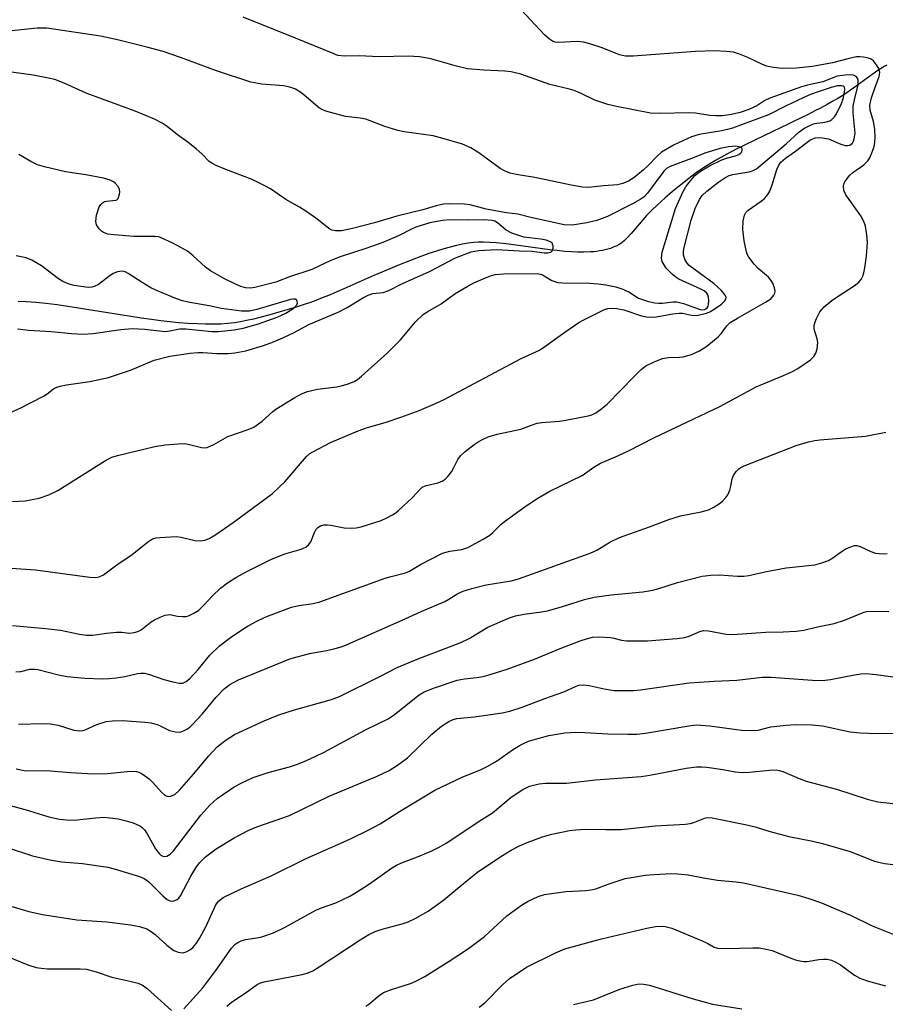
# Model space of a CAD drawing. Units: inches. Extents: x 1243762 to 1249762, y 481456 to 485457.
# Drawn here: x 1246450 to 1246649, y 482300 to 482526 of the extents above; entities that cross this region are included whole.
import ezdxf

# ---------------------------------------------------------------- set-up
doc = ezdxf.new("R2010")
doc.units = ezdxf.units.IN
doc.header["$MEASUREMENT"] = 0
doc.layers.add('HYDRO-Single Line Stream', color=4, linetype='Continuous')
doc.layers.add('Undefined', color=1, linetype='Continuous')

msp = doc.modelspace()

# ---------------------------------------------------------------- linework, layer by layer
at = {"layer": 'HYDRO-Single Line Stream'}
msp.add_lwpolyline([(1246649.26, 482515.39), (1246648.71, 482515.09), (1246648.18, 482514.78), (1246647.32, 482514.22), (1246646.35, 482513.56), (1246645.09, 482512.65), (1246641.95, 482510.34), (1246640.93, 482509.61), (1246640.1, 482509.03), (1246639.16, 482508.42), (1246638.07, 482507.75), (1246636.91, 482507.08), (1246635.6, 482506.35), (1246634.23, 482505.61), (1246632.81, 482504.87), (1246631.23, 482504.07), (1246629.61, 482503.26), (1246628.19, 482502.57), (1246626.63, 482501.82), (1246624.94, 482501.01), (1246621.22, 482499.24), (1246618.99, 482498.17), (1246616.82, 482497.11), (1246614.92, 482496.16), (1246612.61, 482494.96), (1246610.54, 482493.83), (1246608.73, 482492.77), (1246607.25, 482491.83), (1246605.68, 482490.73), (1246603.91, 482489.41), (1246602.02, 482487.93), (1246600.11, 482486.36), (1246598.36, 482484.85), (1246596.72, 482483.37), (1246595.34, 482482.06), (1246594.7, 482481.41), (1246594.19, 482480.87), (1246593.32, 482479.87), (1246591.66, 482477.88), (1246590.69, 482476.76), (1246589.76, 482475.75), (1246589.07, 482475.09), (1246588.69, 482474.79), (1246588.3, 482474.5), (1246587.89, 482474.24), (1246587.39, 482473.96), (1246586.93, 482473.74), (1246586.38, 482473.52), (1246585.9, 482473.34), (1246585.31, 482473.16), (1246584.7, 482473), (1246584.07, 482472.87), (1246583.42, 482472.76), (1246582.75, 482472.66), (1246582.07, 482472.59), (1246581.37, 482472.54), (1246579.83, 482472.48), (1246578.44, 482472.49), (1246577.02, 482472.55), (1246575.46, 482472.66), (1246573.64, 482472.84), (1246572.04, 482473.02), (1246570.3, 482473.24), (1246563.15, 482474.23), (1246561.32, 482474.45), (1246559.75, 482474.61), (1246558.26, 482474.71), (1246556.84, 482474.76), (1246555.58, 482474.75), (1246554.49, 482474.68), (1246553.26, 482474.52), (1246551.98, 482474.3), (1246550.65, 482474.02), (1246549.19, 482473.66), (1246547.69, 482473.24), (1246546.04, 482472.74), (1246544.26, 482472.14), (1246542.45, 482471.5), (1246540.83, 482470.89), (1246539.09, 482470.21), (1246537.34, 482469.5), (1246535.37, 482468.68), (1246531.67, 482467.09), (1246524.75, 482464.06), (1246521.25, 482462.57), (1246519.78, 482461.97), (1246518.38, 482461.42), (1246517.12, 482460.94), (1246515.93, 482460.53), (1246514.08, 482459.93), (1246512.03, 482459.3), (1246509.91, 482458.68), (1246507.82, 482458.1), (1246505.85, 482457.58), (1246504.06, 482457.13), (1246502.47, 482456.78), (1246501.12, 482456.51), (1246499.69, 482456.28), (1246498.2, 482456.11), (1246496.56, 482455.99), (1246494.87, 482455.94), (1246493.02, 482455.94), (1246491.13, 482456), (1246489.09, 482456.11), (1246486.9, 482456.29), (1246484.89, 482456.49), (1246482.85, 482456.73), (1246480.68, 482457.01), (1246478.28, 482457.35), (1246473.57, 482458.08), (1246464.43, 482459.58), (1246461.54, 482460.03), (1246459.05, 482460.38), (1246456.45, 482460.7), (1246454.14, 482460.94), (1246452.04, 482461.09), (1246450.14, 482461.16)], dxfattribs=at)
at = {"layer": 'Undefined'}
for points in [[(1246449.57, 482376.21, 292), (1246450.71, 482376.32, 292), (1246452.78, 482376.79, 292), (1246453.83, 482376.85, 292), (1246454.63, 482376.71, 292), (1246459.37, 482375.55, 292), (1246461.36, 482375.16, 292), (1246465.43, 482374.77, 292), (1246469.51, 482374.62, 292), (1246470.95, 482374.65, 292), (1246472.61, 482374.83, 292), (1246474.54, 482375.13, 292), (1246477.45, 482375.8, 292), (1246478.26, 482375.9, 292), (1246479.05, 482375.88, 292), (1246480.26, 482375.63, 292), (1246483.54, 482374.46, 292), (1246485.57, 482373.88, 292), (1246487.02, 482373.59, 292), (1246487.85, 482373.64, 292), (1246488.62, 482373.96, 292), (1246489.49, 482374.65, 292), (1246491.39, 482376.77, 292), (1246494.09, 482380.06, 292), (1246496.3, 482382.15, 292), (1246498.8, 482384.05, 292), (1246501.62, 482386.03, 292), (1246502.83, 482386.77, 292), (1246504.84, 482387.83, 292), (1246506.9, 482388.8, 292), (1246512.82, 482391.03, 292), (1246514.5, 482391.46, 292), (1246517.77, 482391.9, 292), (1246519.29, 482392.26, 292), (1246534.29, 482397.68, 292), (1246535.65, 482398.1, 292), (1246538.9, 482398.9, 292), (1246539.68, 482399.26, 292), (1246542.34, 482400.8, 292), (1246547.4, 482403.42, 292), (1246549.1, 482403.91, 292), (1246551.84, 482404.25, 292), (1246553.2, 482404.72, 292), (1246556.76, 482406.64, 292), (1246558.23, 482407.54, 292), (1246558.89, 482408.08, 292), (1246560.79, 482410.02, 292), (1246561.61, 482410.72, 292), (1246566.57, 482414.27, 292), (1246569.28, 482416.02, 292), (1246572.03, 482417.68, 292), (1246579.43, 482421.28, 292), (1246582.13, 482423.16, 292), (1246583.61, 482424.05, 292), (1246587.09, 482425.51, 292), (1246589.94, 482426.8, 292), (1246595.99, 482429.97, 292), (1246611.02, 482437.07, 292), (1246619.32, 482441.55, 292), (1246625.61, 482444.19, 292), (1246627.63, 482445.13, 292), (1246628.87, 482445.81, 292), (1246631.79, 482447.8, 292), (1246632.57, 482448.58, 292), (1246633, 482449.27, 292), (1246633.31, 482450.34, 292), (1246633.46, 482451.74, 292), (1246633.34, 482452.59, 292), (1246632.66, 482454.85, 292), (1246632.63, 482455.67, 292), (1246632.83, 482456.47, 292), (1246633.14, 482457.27, 292), (1246633.96, 482458.78, 292), (1246634.91, 482459.9, 292), (1246636.68, 482461.39, 292), (1246638.1, 482462.39, 292), (1246641.76, 482464.73, 292), (1246642.86, 482465.62, 292), (1246643.38, 482466.24, 292), (1246643.78, 482466.95, 292), (1246644.04, 482467.75, 292), (1246644.27, 482468.85, 292), (1246644.63, 482471.62, 292), (1246644.84, 482474.71, 292), (1246644.73, 482476.42, 292), (1246644.4, 482478.41, 292), (1246644.01, 482479.49, 292), (1246643.29, 482480.78, 292), (1246639.86, 482485.62, 292), (1246639.44, 482486.63, 292), (1246639.33, 482487.64, 292), (1246639.44, 482488.14, 292), (1246639.79, 482488.85, 292), (1246640.81, 482490.17, 292), (1246641.46, 482490.73, 292), (1246644.05, 482492.49, 292), (1246644.96, 482493.41, 292), (1246645.38, 482494.11, 292), (1246645.73, 482494.89, 292), (1246646.22, 482496.23, 292), (1246646.44, 482497.05, 292), (1246646.58, 482498.73, 292), (1246646.53, 482500.69, 292), (1246646.21, 482502.43, 292), (1246645.48, 482505.07, 292), (1246645.38, 482506.19, 292), (1246645.75, 482507.89, 292), (1246646.5, 482510.13, 292), (1246647.56, 482512.77, 292), (1246647.7, 482513.7, 292), (1246647.52, 482514.44, 292), (1246646.95, 482515.44, 292), (1246646.22, 482516.35, 292), (1246645.56, 482516.82, 292), (1246644.79, 482517.07, 292), (1246643.97, 482517.21, 292), (1246643.13, 482517.29, 292), (1246642.3, 482517.27, 292), (1246640.67, 482516.94, 292), (1246636.83, 482515.89, 292), (1246632.26, 482515.1, 292), (1246628.49, 482514.72, 292), (1246625.29, 482514.64, 292), (1246623.33, 482514.81, 292), (1246621.7, 482515.16, 292), (1246620.6, 482515.6, 292), (1246617.38, 482517.17, 292), (1246615.52, 482517.93, 292), (1246614.15, 482518.33, 292), (1246612.43, 482518.52, 292), (1246609.81, 482518.65, 292), (1246605.4, 482518.52, 292), (1246591.16, 482517.41, 292), (1246589.4, 482517.44, 292), (1246588.01, 482517.76, 292), (1246584, 482519.35, 292), (1246581.18, 482520.29, 292), (1246579.76, 482520.68, 292), (1246578.34, 482520.77, 292), (1246574.04, 482520.56, 292), (1246573.25, 482520.65, 292), (1246572.64, 482520.87, 292), (1246571.92, 482521.33, 292), (1246570.83, 482522.3, 292), (1246565.47, 482528.09, 292)], [(1246448.78, 482386.87, 290), (1246456.36, 482386.16, 290), (1246459.82, 482385.73, 290), (1246464.14, 482384.86, 290), (1246465.81, 482384.64, 290), (1246467.2, 482384.63, 290), (1246470.36, 482385.09, 290), (1246472.69, 482385.28, 290), (1246473.85, 482385.28, 290), (1246475.56, 482385.11, 290), (1246476.7, 482385.22, 290), (1246477.52, 482385.43, 290), (1246478.29, 482385.82, 290), (1246480.62, 482387.64, 290), (1246481.37, 482388.12, 290), (1246482.71, 482388.77, 290), (1246483.81, 482389.17, 290), (1246484.36, 482389.3, 290), (1246484.89, 482389.32, 290), (1246486.68, 482388.98, 290), (1246487.81, 482388.87, 290), (1246488.64, 482388.92, 290), (1246489.15, 482389.06, 290), (1246490.37, 482389.64, 290), (1246491.51, 482390.38, 290), (1246492.71, 482391.48, 290), (1246494.67, 482393.64, 290), (1246496.52, 482395.43, 290), (1246498.14, 482396.65, 290), (1246500.06, 482397.83, 290), (1246502.84, 482399.35, 290), (1246508.08, 482402.01, 290), (1246511.24, 482403.28, 290), (1246515.01, 482404.33, 290), (1246516.05, 482404.8, 290), (1246516.71, 482405.34, 290), (1246517.22, 482406.01, 290), (1246518.08, 482408.16, 290), (1246518.47, 482408.92, 290), (1246518.81, 482409.3, 290), (1246519.44, 482409.69, 290), (1246520.17, 482409.9, 290), (1246521, 482409.92, 290), (1246521.84, 482409.83, 290), (1246524.84, 482409.27, 290), (1246526.52, 482409.18, 290), (1246527.63, 482409.24, 290), (1246528.76, 482409.5, 290), (1246533.35, 482410.94, 290), (1246534.68, 482411.51, 290), (1246535.97, 482412.19, 290), (1246536.68, 482412.67, 290), (1246537.33, 482413.24, 290), (1246540.42, 482416.15, 290), (1246542.19, 482418.06, 290), (1246542.77, 482418.56, 290), (1246543.63, 482418.93, 290), (1246546.3, 482419.54, 290), (1246547.33, 482419.97, 290), (1246548.02, 482420.4, 290), (1246548.6, 482420.99, 290), (1246549.44, 482422.12, 290), (1246550.01, 482423.1, 290), (1246550.89, 482424.88, 290), (1246551.56, 482425.77, 290), (1246552.63, 482426.72, 290), (1246554.67, 482428.35, 290), (1246555.61, 482429, 290), (1246556.6, 482429.54, 290), (1246557.9, 482430.11, 290), (1246559.91, 482430.7, 290), (1246565.38, 482431.85, 290), (1246567.78, 482432.81, 290), (1246569.1, 482433.22, 290), (1246570.22, 482433.4, 290), (1246574.24, 482433.7, 290), (1246575.67, 482433.9, 290), (1246580.79, 482434.95, 290), (1246581.61, 482435.19, 290), (1246582.53, 482435.62, 290), (1246583.64, 482436.36, 290), (1246585.14, 482437.64, 290), (1246591.24, 482443.91, 290), (1246592.94, 482445.53, 290), (1246594.02, 482446.37, 290), (1246595.75, 482447.28, 290), (1246597.87, 482448.11, 290), (1246599.23, 482448.33, 290), (1246601.78, 482448.37, 290), (1246602.62, 482448.47, 290), (1246604.52, 482449.04, 290), (1246606.32, 482449.85, 290), (1246607.99, 482450.93, 290), (1246610.64, 482453.08, 290), (1246611.38, 482453.89, 290), (1246612.57, 482455.61, 290), (1246613.38, 482456.34, 290), (1246615.01, 482457.35, 290), (1246621.44, 482460.98, 290), (1246622.66, 482461.8, 290), (1246623.35, 482462.6, 290), (1246623.57, 482463.06, 290), (1246623.67, 482463.53, 290), (1246623.56, 482464.3, 290), (1246623.13, 482465.34, 290), (1246622.7, 482466.07, 290), (1246622.15, 482466.71, 290), (1246619.81, 482468.73, 290), (1246618.86, 482469.75, 290), (1246617.68, 482471.3, 290), (1246617.28, 482472.02, 290), (1246617.09, 482472.55, 290), (1246616.6, 482475.09, 290), (1246616.26, 482477.67, 290), (1246616.34, 482479.64, 290), (1246616.63, 482480.98, 290), (1246616.98, 482481.59, 290), (1246617.49, 482482.14, 290), (1246620.51, 482484.16, 290), (1246621.33, 482484.89, 290), (1246622.03, 482485.73, 290), (1246622.45, 482486.5, 290), (1246623.01, 482487.89, 290), (1246624.06, 482491.45, 290), (1246624.54, 482492.43, 290), (1246625.01, 482493.09, 290), (1246626.03, 482494.01, 290), (1246628.34, 482495.64, 290), (1246631.62, 482498.14, 290), (1246632.13, 482498.43, 290), (1246632.85, 482498.67, 290), (1246633.67, 482498.75, 290), (1246634.5, 482498.73, 290), (1246635.88, 482498.44, 290), (1246638.73, 482497.28, 290), (1246639.77, 482496.95, 290), (1246640.29, 482496.92, 290), (1246640.79, 482497.03, 290), (1246641.4, 482497.5, 290), (1246641.67, 482497.94, 290), (1246641.83, 482498.44, 290), (1246642, 482499.81, 290), (1246641.59, 482504.38, 290), (1246641.6, 482505.98, 290), (1246641.86, 482507.45, 290), (1246642.69, 482510.88, 290), (1246642.73, 482511.94, 290), (1246642.57, 482512.39, 290), (1246642.28, 482512.75, 290), (1246641.64, 482513.05, 290), (1246640.85, 482513.12, 290), (1246639.71, 482513.08, 290), (1246637.87, 482512.82, 290), (1246634.6, 482511.57, 290), (1246631.11, 482510.8, 290), (1246629.72, 482510.4, 290), (1246622.47, 482507.8, 290), (1246621.32, 482507.27, 290), (1246619.45, 482506.07, 290), (1246617.65, 482505.22, 290), (1246615.65, 482504.52, 290), (1246613.64, 482504.04, 290), (1246611.56, 482503.78, 290), (1246610.1, 482503.72, 290), (1246608.69, 482503.84, 290), (1246605.41, 482504.34, 290), (1246603.72, 482504.47, 290), (1246597.41, 482504.3, 290), (1246595.09, 482504.4, 290), (1246587.31, 482505.87, 290), (1246585.33, 482506.37, 290), (1246582.35, 482507.36, 290), (1246579.07, 482508.97, 290), (1246577.56, 482509.56, 290), (1246576.49, 482509.87, 290), (1246572.03, 482510.93, 290), (1246565.39, 482513.29, 290), (1246563.15, 482513.88, 290), (1246561.73, 482514.03, 290), (1246556.87, 482514.2, 290), (1246553.11, 482514.56, 290), (1246550.6, 482515.14, 290), (1246544.7, 482516.84, 290), (1246543.53, 482517.09, 290), (1246542.11, 482517.26, 290), (1246539.52, 482517.41, 290), (1246532.87, 482517.32, 290), (1246528.29, 482517.49, 290), (1246525.03, 482517.46, 290), (1246524.15, 482517.5, 290), (1246523.41, 482517.63, 290), (1246522.32, 482518.02, 290), (1246513.7, 482521.6, 290), (1246501.74, 482526.39, 290)], [(1246444.02, 482400.32, 288), (1246454.1, 482399.58, 288), (1246466.54, 482397.89, 288), (1246467.97, 482397.84, 288), (1246468.71, 482397.98, 288), (1246469.67, 482398.48, 288), (1246472.72, 482400.74, 288), (1246476.28, 482403.09, 288), (1246479.76, 482405.97, 288), (1246480.95, 482406.71, 288), (1246481.75, 482406.92, 288), (1246482.6, 482407.03, 288), (1246486.32, 482407.25, 288), (1246487.46, 482407.1, 288), (1246490.6, 482406.36, 288), (1246491.83, 482406.24, 288), (1246492.89, 482406.42, 288), (1246493.91, 482406.81, 288), (1246495.18, 482407.59, 288), (1246499.39, 482410.47, 288), (1246508.41, 482417.14, 288), (1246510.07, 482418.63, 288), (1246511.28, 482419.83, 288), (1246516.22, 482425.57, 288), (1246517.02, 482426.26, 288), (1246517.7, 482426.71, 288), (1246521.76, 482428.78, 288), (1246528.07, 482431.49, 288), (1246529.99, 482432.17, 288), (1246534.52, 482433.48, 288), (1246537.87, 482434.59, 288), (1246542.02, 482436.18, 288), (1246545.81, 482437.76, 288), (1246547.64, 482438.61, 288), (1246565.45, 482448.12, 288), (1246569.67, 482450.01, 288), (1246570.9, 482450.82, 288), (1246575.45, 482454.14, 288), (1246578.65, 482456.32, 288), (1246579.66, 482456.89, 288), (1246584.55, 482459.29, 288), (1246585.33, 482459.54, 288), (1246586.1, 482459.66, 288), (1246587.41, 482459.58, 288), (1246589, 482459.22, 288), (1246593.02, 482457.91, 288), (1246594.15, 482457.68, 288), (1246595.28, 482457.58, 288), (1246596.42, 482457.67, 288), (1246600.21, 482458.36, 288), (1246601.66, 482458.52, 288), (1246602.46, 482458.46, 288), (1246604.51, 482458, 288), (1246605.21, 482457.97, 288), (1246606.04, 482458.04, 288), (1246607.97, 482458.46, 288), (1246608.74, 482458.81, 288), (1246609.72, 482459.41, 288), (1246611.38, 482460.57, 288), (1246612.17, 482461.3, 288), (1246612.37, 482461.68, 288), (1246612.43, 482462.04, 288), (1246612.23, 482462.65, 288), (1246611.37, 482463.67, 288), (1246609.69, 482465.21, 288), (1246603.95, 482469.44, 288), (1246603.47, 482469.99, 288), (1246603.07, 482470.64, 288), (1246602.87, 482471.11, 288), (1246602.7, 482471.84, 288), (1246602.69, 482472.67, 288), (1246602.84, 482473.55, 288), (1246604.43, 482479.83, 288), (1246605.35, 482482.52, 288), (1246606.31, 482484.57, 288), (1246606.96, 482485.46, 288), (1246607.99, 482486.45, 288), (1246610.73, 482488.61, 288), (1246612.16, 482489.56, 288), (1246613.16, 482490.04, 288), (1246613.96, 482490.28, 288), (1246618.08, 482491, 288), (1246618.81, 482491.26, 288), (1246619.42, 482491.61, 288), (1246626.24, 482497.32, 288), (1246629.09, 482500.03, 288), (1246630.23, 482500.83, 288), (1246631.46, 482501.49, 288), (1246632.48, 482501.92, 288), (1246633.2, 482502.09, 288), (1246634.58, 482502.2, 288), (1246635.4, 482502.36, 288), (1246636.18, 482502.63, 288), (1246636.65, 482502.91, 288), (1246637.27, 482503.49, 288), (1246637.78, 482504.18, 288), (1246638.87, 482506.57, 288), (1246639.27, 482507.68, 288), (1246639.53, 482508.75, 288), (1246639.66, 482509.77, 288), (1246639.56, 482510.3, 288), (1246639.32, 482510.54, 288), (1246638.99, 482510.65, 288), (1246637.97, 482510.62, 288), (1246636.54, 482510.25, 288), (1246632.86, 482509.06, 288), (1246631.42, 482508.46, 288), (1246626.22, 482506.01, 288), (1246622.15, 482503.95, 288), (1246613.87, 482500.9, 288), (1246612.75, 482500.58, 288), (1246610.99, 482500.2, 288), (1246606.24, 482499.49, 288), (1246604.49, 482498.95, 288), (1246600.53, 482497.07, 288), (1246597.65, 482495.39, 288), (1246596.61, 482494.52, 288), (1246594.59, 482492.38, 288), (1246593.52, 482491.38, 288), (1246591.27, 482489.51, 288), (1246590.08, 482488.77, 288), (1246588.78, 482488.24, 288), (1246587.5, 482487.92, 288), (1246584.31, 482487.7, 288), (1246580.92, 482487.31, 288), (1246579.51, 482487.4, 288), (1246576.93, 482487.84, 288), (1246568.56, 482489.63, 288), (1246564.31, 482490.29, 288), (1246562.95, 482490.62, 288), (1246561.66, 482491.13, 288), (1246560.66, 482491.66, 288), (1246555.75, 482495.27, 288), (1246553.87, 482496.39, 288), (1246552.03, 482497.23, 288), (1246547.81, 482498.51, 288), (1246545.26, 482499.2, 288), (1246538.61, 482500.11, 288), (1246537.13, 482500.38, 288), (1246534.18, 482501.29, 288), (1246529.84, 482503, 288), (1246528.55, 482503.25, 288), (1246525.17, 482503.63, 288), (1246520.64, 482504.86, 288), (1246519.58, 482505.3, 288), (1246518.88, 482505.77, 288), (1246515.64, 482508.59, 288), (1246514.72, 482509.28, 288), (1246513.72, 482509.85, 288), (1246512.66, 482510.26, 288), (1246511.01, 482510.63, 288), (1246505.97, 482511.01, 288), (1246503.43, 482511.46, 288), (1246495.56, 482514.09, 288), (1246487.33, 482517.17, 288), (1246483.36, 482518.51, 288), (1246479.64, 482519.54, 288), (1246472.88, 482521.2, 288), (1246468.98, 482522, 288), (1246456.7, 482523.89, 288), (1246454.44, 482523.87, 288), (1246447.87, 482523.15, 288)], [(1246448.79, 482415.27, 286), (1246451.75, 482415.44, 286), (1246454.94, 482416.08, 286), (1246457.17, 482416.83, 286), (1246459.23, 482417.82, 286), (1246470.14, 482424.67, 286), (1246471.61, 482425.43, 286), (1246472.92, 482425.83, 286), (1246481.48, 482427.89, 286), (1246483.83, 482428.27, 286), (1246486.79, 482428.54, 286), (1246488.26, 482428.58, 286), (1246489.39, 482428.39, 286), (1246492.16, 482427.63, 286), (1246492.94, 482427.57, 286), (1246493.45, 482427.67, 286), (1246494.95, 482428.35, 286), (1246498.16, 482430.21, 286), (1246502.83, 482431.79, 286), (1246504.17, 482432.36, 286), (1246506.03, 482433.68, 286), (1246508.54, 482435.96, 286), (1246509.23, 482436.49, 286), (1246513.53, 482439.13, 286), (1246515.08, 482439.99, 286), (1246516.45, 482440.48, 286), (1246518.73, 482441.03, 286), (1246523.09, 482441.57, 286), (1246524.25, 482441.78, 286), (1246525.81, 482442.26, 286), (1246527.14, 482442.83, 286), (1246527.89, 482443.27, 286), (1246528.8, 482444, 286), (1246534.72, 482449.3, 286), (1246537.77, 482452.4, 286), (1246541.2, 482456.53, 286), (1246543.06, 482458.22, 286), (1246544.01, 482458.86, 286), (1246547.09, 482460.6, 286), (1246550.34, 482462.99, 286), (1246553.09, 482464.59, 286), (1246554.62, 482465.41, 286), (1246556.77, 482466.38, 286), (1246558.41, 482467.05, 286), (1246559.51, 482467.36, 286), (1246561.38, 482467.5, 286), (1246569.19, 482467.57, 286), (1246569.87, 482467.45, 286), (1246570.33, 482467.28, 286), (1246572.51, 482465.97, 286), (1246573.86, 482465.54, 286), (1246574.92, 482465.45, 286), (1246581.14, 482465.35, 286), (1246583.09, 482465.23, 286), (1246584.83, 482465.02, 286), (1246587.15, 482464.51, 286), (1246588.78, 482463.99, 286), (1246590.27, 482463.28, 286), (1246591.7, 482462.27, 286), (1246592.38, 482461.89, 286), (1246594.62, 482461.19, 286), (1246596.07, 482460.86, 286), (1246596.94, 482460.75, 286), (1246597.82, 482460.78, 286), (1246600.31, 482461.11, 286), (1246601.1, 482461.09, 286), (1246602.69, 482460.68, 286), (1246606.25, 482459.38, 286), (1246606.8, 482459.26, 286), (1246607.46, 482459.29, 286), (1246607.81, 482459.44, 286), (1246608.09, 482459.69, 286), (1246608.31, 482460.06, 286), (1246608.42, 482460.56, 286), (1246608.47, 482461.36, 286), (1246608.4, 482462.17, 286), (1246608.25, 482462.67, 286), (1246607.99, 482463.09, 286), (1246607.42, 482463.6, 286), (1246606.67, 482464.02, 286), (1246601.56, 482466.31, 286), (1246600.66, 482466.89, 286), (1246600.03, 482467.42, 286), (1246598.7, 482468.83, 286), (1246598.2, 482469.55, 286), (1246597.8, 482470.3, 286), (1246597.62, 482471.12, 286), (1246597.79, 482472.45, 286), (1246600.81, 482482.5, 286), (1246602.61, 482486.42, 286), (1246603.17, 482487.43, 286), (1246603.65, 482488.11, 286), (1246605.3, 482490.04, 286), (1246606.56, 482491.05, 286), (1246608.61, 482492.26, 286), (1246611.43, 482493.67, 286), (1246612.52, 482494.07, 286), (1246614.56, 482494.58, 286), (1246615.36, 482494.88, 286), (1246615.76, 482495.18, 286), (1246616.01, 482495.53, 286), (1246616.14, 482495.91, 286), (1246616.09, 482496.25, 286), (1246615.66, 482496.6, 286), (1246614.68, 482496.76, 286), (1246612.96, 482496.62, 286), (1246611.1, 482496.24, 286), (1246607.8, 482495.23, 286), (1246604.5, 482493.93, 286), (1246599.58, 482492.14, 286), (1246598.8, 482491.68, 286), (1246598.14, 482491.04, 286), (1246594.38, 482486, 286), (1246593.61, 482485.2, 286), (1246592.76, 482484.54, 286), (1246590.97, 482483.53, 286), (1246585.21, 482480.65, 286), (1246582.79, 482479.74, 286), (1246580.47, 482479.17, 286), (1246577.13, 482478.68, 286), (1246575.27, 482478.75, 286), (1246567.65, 482480.42, 286), (1246564.7, 482481.16, 286), (1246562.12, 482481.52, 286), (1246557.45, 482482.36, 286), (1246553.77, 482483.31, 286), (1246552.49, 482483.46, 286), (1246549, 482483.59, 286), (1246547.63, 482483.46, 286), (1246545.92, 482483.12, 286), (1246542.87, 482482.22, 286), (1246536.91, 482480.77, 286), (1246531.82, 482479.21, 286), (1246526.75, 482477.9, 286), (1246524.25, 482477.39, 286), (1246522.86, 482477.38, 286), (1246522.07, 482477.52, 286), (1246521.33, 482477.88, 286), (1246518.6, 482480.1, 286), (1246516.04, 482481.9, 286), (1246514.59, 482482.83, 286), (1246511.5, 482484.55, 286), (1246507.94, 482486.97, 286), (1246506.68, 482487.71, 286), (1246503.78, 482489.18, 286), (1246497.74, 482491.43, 286), (1246495.54, 482492.35, 286), (1246494.5, 482492.89, 286), (1246493.92, 482493.31, 286), (1246492.3, 482494.95, 286), (1246491.01, 482496.07, 286), (1246489.01, 482497.68, 286), (1246486.67, 482499.41, 286), (1246484.31, 482501.32, 286), (1246483.15, 482502.09, 286), (1246481.4, 482502.95, 286), (1246476.92, 482504.8, 286), (1246465.67, 482508.96, 286), (1246460.64, 482511.26, 286), (1246458.52, 482512.08, 286), (1246457.08, 482512.43, 286), (1246453.57, 482513.09, 286), (1246444.04, 482514.38, 286)], [(1246448.07, 482435.56, 284), (1246450.7, 482436.79, 284), (1246455.9, 482439.45, 284), (1246456.78, 482440.01, 284), (1246458.23, 482441.13, 284), (1246458.98, 482441.48, 284), (1246459.78, 482441.74, 284), (1246461.18, 482442.02, 284), (1246466.58, 482442.83, 284), (1246470.81, 482443.71, 284), (1246475.86, 482445.39, 284), (1246481.32, 482447.7, 284), (1246484.89, 482448.63, 284), (1246489.59, 482449.32, 284), (1246491.29, 482449.48, 284), (1246492.45, 482449.48, 284), (1246495.65, 482449.21, 284), (1246498.21, 482449.25, 284), (1246499.76, 482449.35, 284), (1246502.32, 482449.86, 284), (1246506.33, 482451.07, 284), (1246508.66, 482451.91, 284), (1246510.83, 482452.81, 284), (1246513.22, 482453.94, 284), (1246516.79, 482455.88, 284), (1246523.5, 482458.71, 284), (1246525.52, 482459.75, 284), (1246529.33, 482462.09, 284), (1246530.36, 482462.63, 284), (1246531.41, 482462.96, 284), (1246533.8, 482463.24, 284), (1246535.12, 482463.67, 284), (1246538.09, 482465.18, 284), (1246544.46, 482468.01, 284), (1246550.38, 482471.16, 284), (1246553.95, 482472.53, 284), (1246555.7, 482472.84, 284), (1246559.89, 482473.07, 284), (1246565.04, 482472.78, 284), (1246567.99, 482472.72, 284), (1246570.71, 482472.35, 284), (1246571.55, 482472.31, 284), (1246572.27, 482472.47, 284), (1246572.57, 482472.76, 284), (1246572.75, 482473.41, 284), (1246572.75, 482473.9, 284), (1246572.64, 482474.35, 284), (1246572.53, 482474.55, 284), (1246572.18, 482474.84, 284), (1246571.21, 482475.22, 284), (1246569.94, 482475.46, 284), (1246566.06, 482475.95, 284), (1246563.27, 482476.82, 284), (1246562, 482477.49, 284), (1246560, 482479.23, 284), (1246559.37, 482479.58, 284), (1246558.81, 482479.76, 284), (1246556.89, 482479.92, 284), (1246553.21, 482479.83, 284), (1246549.17, 482479.88, 284), (1246547.39, 482479.74, 284), (1246544.49, 482479.2, 284), (1246541.28, 482478.2, 284), (1246540.32, 482477.79, 284), (1246537.44, 482476.33, 284), (1246533.71, 482474.72, 284), (1246530.07, 482473.42, 284), (1246523.95, 482471.42, 284), (1246521.84, 482470.57, 284), (1246517.42, 482468.53, 284), (1246512.32, 482466.83, 284), (1246509.23, 482465.57, 284), (1246504.36, 482464.35, 284), (1246503.3, 482464.23, 284), (1246502.25, 482464.31, 284), (1246501.18, 482464.61, 284), (1246499.83, 482465.21, 284), (1246497.43, 482466.39, 284), (1246494.21, 482468.2, 284), (1246493.05, 482469, 284), (1246490.22, 482471.66, 284), (1246488.92, 482472.69, 284), (1246485.55, 482474.54, 284), (1246482.89, 482475.8, 284), (1246482.34, 482475.98, 284), (1246481.55, 482476.09, 284), (1246476.66, 482476.08, 284), (1246472.13, 482476.42, 284), (1246470.71, 482476.62, 284), (1246469.67, 482476.97, 284), (1246469.23, 482477.27, 284), (1246468.66, 482477.84, 284), (1246468.08, 482478.74, 284), (1246467.92, 482479.55, 284), (1246468.1, 482480.94, 284), (1246468.7, 482482.84, 284), (1246469.05, 482483.41, 284), (1246469.43, 482483.8, 284), (1246469.88, 482484.08, 284), (1246470.35, 482484.21, 284), (1246472.56, 482484.37, 284), (1246472.74, 482484.46, 284), (1246473.04, 482484.79, 284), (1246473.36, 482485.77, 284), (1246473.41, 482486.32, 284), (1246473.35, 482486.85, 284), (1246473.03, 482487.51, 284), (1246472.35, 482488.28, 284), (1246471.94, 482488.6, 284), (1246471.24, 482488.96, 284), (1246469.68, 482489.43, 284), (1246465.61, 482490.19, 284), (1246460.96, 482490.89, 284), (1246456.19, 482492.04, 284), (1246454.54, 482492.51, 284), (1246452.99, 482493.25, 284), (1246450.28, 482494.87, 284)], [(1246450, 482454.92, 282), (1246452.48, 482454.61, 282), (1246457.65, 482454.31, 282), (1246462.32, 482453.85, 282), (1246464.98, 482453.68, 282), (1246467.31, 482453.8, 282), (1246473.62, 482454.76, 282), (1246476.24, 482454.93, 282), (1246479.16, 482454.78, 282), (1246483.79, 482454.31, 282), (1246484.88, 482454.4, 282), (1246487.11, 482454.87, 282), (1246488.58, 482454.92, 282), (1246494.52, 482454.28, 282), (1246496.06, 482454.28, 282), (1246499.63, 482454.64, 282), (1246501.69, 482455.03, 282), (1246505.2, 482456.03, 282), (1246509.49, 482457.56, 282), (1246511.5, 482458.5, 282), (1246513.41, 482459.73, 282), (1246514.03, 482460.41, 282), (1246514.13, 482460.85, 282), (1246514.08, 482461.28, 282), (1246513.86, 482461.6, 282), (1246513.7, 482461.68, 282), (1246513.28, 482461.72, 282), (1246512.53, 482461.62, 282), (1246504.87, 482459.32, 282), (1246503.16, 482458.94, 282), (1246501.36, 482458.97, 282), (1246496.73, 482459.57, 282), (1246493.89, 482460.18, 282), (1246489.11, 482460.98, 282), (1246487.8, 482461.33, 282), (1246486.25, 482461.87, 282), (1246482.18, 482463.53, 282), (1246480.57, 482464.27, 282), (1246478.53, 482465.5, 282), (1246475.37, 482467.6, 282), (1246474.66, 482467.94, 282), (1246473.95, 482468.1, 282), (1246472.92, 482467.99, 282), (1246471.89, 482467.56, 282), (1246470.9, 482466.91, 282), (1246468.51, 482465.09, 282), (1246467.51, 482464.57, 282), (1246466.99, 482464.44, 282), (1246466.2, 482464.41, 282), (1246462.99, 482464.85, 282), (1246461.78, 482465.12, 282), (1246460.33, 482465.73, 282), (1246459.36, 482466.36, 282), (1246455.43, 482469.34, 282), (1246453.25, 482470.64, 282), (1246451.95, 482471.19, 282), (1246449.69, 482471.64, 282)], [(1246450.22, 482364.2, 294), (1246455.74, 482364.38, 294), (1246457.49, 482364.31, 294), (1246459.32, 482363.94, 294), (1246462.91, 482362.85, 294), (1246464.24, 482362.67, 294), (1246464.97, 482362.74, 294), (1246465.49, 482362.88, 294), (1246468.12, 482364.12, 294), (1246470.29, 482364.79, 294), (1246471.72, 482365, 294), (1246474.1, 482365.02, 294), (1246479.13, 482364.68, 294), (1246480.6, 482364.51, 294), (1246482.18, 482364.01, 294), (1246484.85, 482362.78, 294), (1246486.2, 482362.44, 294), (1246487.27, 482362.4, 294), (1246488.03, 482362.65, 294), (1246488.76, 482363.05, 294), (1246489.46, 482363.53, 294), (1246490.11, 482364.1, 294), (1246492.27, 482366.52, 294), (1246495.45, 482370.35, 294), (1246497.37, 482372.33, 294), (1246498.68, 482373.3, 294), (1246500.65, 482374.35, 294), (1246512.39, 482379.17, 294), (1246516.93, 482380.4, 294), (1246520.8, 482381.09, 294), (1246522.52, 482381.47, 294), (1246523.93, 482381.85, 294), (1246525, 482382.23, 294), (1246538.87, 482388.36, 294), (1246542.48, 482390.07, 294), (1246547.91, 482392.33, 294), (1246548.88, 482392.85, 294), (1246550.91, 482394.15, 294), (1246552.18, 482394.73, 294), (1246554.13, 482395.32, 294), (1246557.45, 482396.13, 294), (1246563.15, 482397.1, 294), (1246564.85, 482397.54, 294), (1246581.26, 482403.42, 294), (1246582.77, 482404.13, 294), (1246585.78, 482405.92, 294), (1246587.96, 482407, 294), (1246594.9, 482409.49, 294), (1246599.29, 482411.18, 294), (1246601.98, 482412, 294), (1246606.74, 482412.91, 294), (1246608.42, 482413.37, 294), (1246609.47, 482413.88, 294), (1246610.95, 482414.82, 294), (1246611.62, 482415.35, 294), (1246612.37, 482416.16, 294), (1246612.84, 482416.83, 294), (1246613.3, 482417.91, 294), (1246613.52, 482418.77, 294), (1246613.79, 482420.45, 294), (1246614.11, 482421.23, 294), (1246614.77, 482422.15, 294), (1246615.36, 482422.76, 294), (1246615.82, 482423.1, 294), (1246616.59, 482423.5, 294), (1246628.5, 482428.12, 294), (1246631.31, 482428.96, 294), (1246632.75, 482429.28, 294), (1246633.89, 482429.44, 294), (1246644.41, 482430.3, 294), (1246649.07, 482431.16, 294)], [(1246449.68, 482353.96, 296), (1246451.5, 482353.55, 296), (1246452.33, 482353.5, 296), (1246456.62, 482353.58, 296), (1246462.12, 482353.12, 296), (1246467.32, 482352.78, 296), (1246470.58, 482352.91, 296), (1246475.89, 482353.44, 296), (1246477.26, 482353.35, 296), (1246477.77, 482353.19, 296), (1246478.52, 482352.82, 296), (1246480.15, 482351.68, 296), (1246481, 482350.84, 296), (1246483, 482348.59, 296), (1246483.63, 482348, 296), (1246484.04, 482347.74, 296), (1246484.48, 482347.6, 296), (1246485.15, 482347.66, 296), (1246486.03, 482348.08, 296), (1246487.07, 482349.04, 296), (1246490.32, 482352.71, 296), (1246493.83, 482356.91, 296), (1246495.77, 482358.98, 296), (1246497.79, 482360.57, 296), (1246499.73, 482361.81, 296), (1246506.53, 482364.96, 296), (1246509.9, 482366.33, 296), (1246513.5, 482367.47, 296), (1246521.96, 482369.86, 296), (1246523.82, 482370.54, 296), (1246533.17, 482375.18, 296), (1246537.05, 482377.19, 296), (1246542, 482379.28, 296), (1246547.05, 482381.16, 296), (1246551.63, 482382.96, 296), (1246553.49, 482383.89, 296), (1246557.81, 482386.44, 296), (1246562.78, 482388.62, 296), (1246564.16, 482389.02, 296), (1246566.15, 482389.44, 296), (1246570.07, 482389.95, 296), (1246571.52, 482390.22, 296), (1246574.92, 482391.17, 296), (1246579.99, 482392.81, 296), (1246582.16, 482393.32, 296), (1246586.11, 482393.9, 296), (1246593.36, 482394.55, 296), (1246595.63, 482394.94, 296), (1246597, 482395.3, 296), (1246601.26, 482396.73, 296), (1246606.97, 482398.14, 296), (1246608.94, 482398.37, 296), (1246610.92, 482398.49, 296), (1246615.07, 482398.13, 296), (1246616.48, 482398.15, 296), (1246617.65, 482398.34, 296), (1246621.7, 482399.26, 296), (1246626.22, 482400.06, 296), (1246632.78, 482400.76, 296), (1246634.38, 482401.19, 296), (1246635.93, 482401.76, 296), (1246636.91, 482402.34, 296), (1246638.78, 482403.72, 296), (1246639.75, 482404.35, 296), (1246640.8, 482404.84, 296), (1246641.86, 482405.15, 296), (1246642.39, 482405.15, 296), (1246643.17, 482404.94, 296), (1246645.59, 482403.81, 296), (1246646.68, 482403.44, 296), (1246647.48, 482403.32, 296), (1246648.57, 482403.28, 296), (1246649.37, 482403.36, 296)], [(1246448.01, 482345.65, 298), (1246451.73, 482344.63, 298), (1246457.14, 482342.95, 298), (1246459.6, 482342.38, 298), (1246461.28, 482342.22, 298), (1246462.98, 482342.2, 298), (1246467.87, 482342.74, 298), (1246469.9, 482342.83, 298), (1246473.03, 482342.48, 298), (1246474.9, 482342.03, 298), (1246476.48, 482341.53, 298), (1246478, 482340.88, 298), (1246478.46, 482340.57, 298), (1246479.06, 482339.98, 298), (1246479.72, 482339.01, 298), (1246481.62, 482335.64, 298), (1246482.46, 482334.5, 298), (1246482.85, 482334.16, 298), (1246483.28, 482333.94, 298), (1246483.73, 482333.83, 298), (1246484.17, 482333.89, 298), (1246484.99, 482334.39, 298), (1246485.76, 482335.17, 298), (1246492.02, 482343.32, 298), (1246494.07, 482345.64, 298), (1246494.87, 482346.42, 298), (1246495.77, 482347.14, 298), (1246499.66, 482349.8, 298), (1246501.42, 482350.77, 298), (1246504.02, 482351.96, 298), (1246507.42, 482353.08, 298), (1246512.32, 482354.44, 298), (1246513.95, 482354.98, 298), (1246516.09, 482355.82, 298), (1246520.11, 482357.69, 298), (1246529.77, 482362.93, 298), (1246534.96, 482365.44, 298), (1246536.38, 482366.41, 298), (1246542.02, 482370.96, 298), (1246543.24, 482371.64, 298), (1246545.58, 482372.54, 298), (1246550.8, 482374.27, 298), (1246552.45, 482374.62, 298), (1246555.2, 482374.91, 298), (1246556.74, 482375.17, 298), (1246558.56, 482375.65, 298), (1246562.21, 482376.8, 298), (1246568.49, 482379.08, 298), (1246574.35, 482381.53, 298), (1246578.99, 482383.3, 298), (1246580.66, 482383.88, 298), (1246581.79, 482384.17, 298), (1246583.26, 482384.24, 298), (1246585.93, 482384.1, 298), (1246586.73, 482383.96, 298), (1246588.48, 482383.48, 298), (1246589.63, 482383.33, 298), (1246594.4, 482383.3, 298), (1246601.15, 482383.83, 298), (1246602.94, 482384.06, 298), (1246603.99, 482384.35, 298), (1246606.44, 482385.48, 298), (1246607.26, 482385.66, 298), (1246608.39, 482385.59, 298), (1246612.43, 482384.88, 298), (1246613.88, 482384.75, 298), (1246621.54, 482385.34, 298), (1246625.54, 482385.35, 298), (1246628.49, 482385.54, 298), (1246630.22, 482385.77, 298), (1246633.42, 482386.56, 298), (1246637.18, 482387.26, 298), (1246639.61, 482388.03, 298), (1246643.88, 482389.84, 298), (1246644.61, 482390.03, 298), (1246645.66, 482390.13, 298), (1246649.72, 482390.05, 298)], [(1246447.38, 482335.99, 300), (1246453.4, 482334.01, 300), (1246457.75, 482333.01, 300), (1246460.09, 482332.59, 300), (1246464.83, 482332.26, 300), (1246470.66, 482331.37, 300), (1246472.1, 482331.02, 300), (1246477.95, 482329.25, 300), (1246478.97, 482328.8, 300), (1246480.11, 482328, 300), (1246483.37, 482324.75, 300), (1246484.26, 482323.99, 300), (1246484.9, 482323.67, 300), (1246485.57, 482323.61, 300), (1246486.07, 482323.74, 300), (1246486.54, 482323.97, 300), (1246486.92, 482324.28, 300), (1246487.36, 482324.82, 300), (1246489.69, 482329.3, 300), (1246490.88, 482331.28, 300), (1246491.7, 482332.38, 300), (1246493.03, 482333.75, 300), (1246495.52, 482335.6, 300), (1246499.64, 482338.09, 300), (1246502.98, 482339.86, 300), (1246504.84, 482340.62, 300), (1246512.33, 482343.23, 300), (1246521.4, 482347.67, 300), (1246532.39, 482352.29, 300), (1246535.17, 482353.59, 300), (1246537.11, 482354.78, 300), (1246539.38, 482356.47, 300), (1246544.95, 482361.94, 300), (1246547.21, 482363.72, 300), (1246548.86, 482364.81, 300), (1246549.89, 482365.28, 300), (1246550.68, 482365.5, 300), (1246554.76, 482365.86, 300), (1246561.09, 482366.81, 300), (1246562.87, 482367.16, 300), (1246565.67, 482368.1, 300), (1246570.85, 482370.12, 300), (1246575.2, 482371.61, 300), (1246577.94, 482372.86, 300), (1246578.67, 482373.12, 300), (1246579.72, 482373.22, 300), (1246581.07, 482373.1, 300), (1246584.45, 482372.34, 300), (1246586.76, 482371.96, 300), (1246591.17, 482371.94, 300), (1246592.8, 482372.07, 300), (1246603.98, 482373.67, 300), (1246609.72, 482374.05, 300), (1246614.88, 482374.27, 300), (1246620.67, 482375.01, 300), (1246622.75, 482374.97, 300), (1246632.27, 482374.29, 300), (1246634.57, 482374.25, 300), (1246636.39, 482374.41, 300), (1246641.91, 482375.5, 300), (1246643.35, 482375.72, 300), (1246644.5, 482375.79, 300), (1246646.83, 482375.57, 300), (1246651.76, 482374.92, 300)], [(1246442.67, 482324.13, 302), (1246452.56, 482321.24, 302), (1246455.66, 482320.57, 302), (1246463.54, 482319.3, 302), (1246470.44, 482318.86, 302), (1246475.9, 482318.2, 302), (1246477.95, 482317.82, 302), (1246479.63, 482317.22, 302), (1246480.63, 482316.64, 302), (1246481.53, 482315.94, 302), (1246484.24, 482313.5, 302), (1246485.81, 482312.29, 302), (1246486.82, 482311.86, 302), (1246487.89, 482311.76, 302), (1246488.66, 482311.95, 302), (1246489.6, 482312.49, 302), (1246490.23, 482313.04, 302), (1246490.98, 482313.95, 302), (1246491.78, 482315.17, 302), (1246493.12, 482317.7, 302), (1246495.41, 482322.75, 302), (1246496.07, 482323.62, 302), (1246497.12, 482324.47, 302), (1246501.11, 482326.38, 302), (1246508.14, 482329.41, 302), (1246516.14, 482333.37, 302), (1246526.19, 482337.83, 302), (1246530.37, 482339.87, 302), (1246533.12, 482341.35, 302), (1246537.54, 482344.14, 302), (1246545.67, 482349.07, 302), (1246551.94, 482352.08, 302), (1246556.3, 482353.78, 302), (1246557.83, 482354.55, 302), (1246559.8, 482355.74, 302), (1246563.69, 482358.5, 302), (1246565.23, 482359.4, 302), (1246566.3, 482359.93, 302), (1246567.36, 482360.34, 302), (1246571.76, 482361.59, 302), (1246575.44, 482362.2, 302), (1246577.88, 482362.37, 302), (1246580.08, 482362.32, 302), (1246585.3, 482362.01, 302), (1246589.9, 482361.89, 302), (1246591.93, 482361.91, 302), (1246593.94, 482362.17, 302), (1246603.87, 482363.83, 302), (1246605.54, 482364.01, 302), (1246608.7, 482363.79, 302), (1246616, 482362.86, 302), (1246618.36, 482362.78, 302), (1246619.82, 482362.85, 302), (1246622.69, 482363.59, 302), (1246626.24, 482363.98, 302), (1246628.32, 482364.12, 302), (1246632.2, 482364.05, 302), (1246634.54, 482363.82, 302), (1246640.9, 482362.43, 302), (1246643.2, 482362.19, 302), (1246647.17, 482362.09, 302), (1246653.25, 482362.15, 302)], [(1246488.13, 482298.9, 304), (1246492.48, 482303.71, 304), (1246495.46, 482307.66, 304), (1246499.03, 482312.78, 304), (1246499.82, 482313.64, 304), (1246500.5, 482314.15, 304), (1246501.22, 482314.48, 304), (1246502.25, 482314.77, 304), (1246504.85, 482315.2, 304), (1246505.97, 482315.45, 304), (1246508.67, 482316.35, 304), (1246511.31, 482317.61, 304), (1246518.34, 482321.53, 304), (1246519.64, 482322.09, 304), (1246522.98, 482323.2, 304), (1246526.19, 482324.75, 304), (1246527.72, 482325.63, 304), (1246530.68, 482327.55, 304), (1246535.72, 482331.14, 304), (1246536.89, 482331.88, 304), (1246537.88, 482332.34, 304), (1246542.04, 482333.9, 304), (1246544.96, 482335.14, 304), (1246546.49, 482335.89, 304), (1246548.41, 482337, 304), (1246555.81, 482341.96, 304), (1246558.89, 482343.86, 304), (1246563.15, 482347.44, 304), (1246565.81, 482349.19, 304), (1246567.36, 482349.96, 304), (1246569.61, 482350.51, 304), (1246571.01, 482350.65, 304), (1246575.84, 482350.64, 304), (1246582.5, 482351.45, 304), (1246592.94, 482352.19, 304), (1246594.91, 482352.49, 304), (1246603.3, 482354.14, 304), (1246605.66, 482354.4, 304), (1246606.84, 482354.43, 304), (1246607.99, 482354.33, 304), (1246611.71, 482353.79, 304), (1246614.48, 482353.3, 304), (1246616.25, 482353.15, 304), (1246617.73, 482353.17, 304), (1246622.39, 482353.64, 304), (1246623.99, 482353.69, 304), (1246624.63, 482353.6, 304), (1246625.45, 482353.36, 304), (1246629.2, 482351.71, 304), (1246630.78, 482351.13, 304), (1246637.72, 482349.27, 304), (1246644.75, 482346.96, 304), (1246647.19, 482346.41, 304), (1246654.08, 482345.6, 304)], [(1246497.98, 482299.54, 306), (1246499.04, 482300.42, 306), (1246501.93, 482302.35, 306), (1246504.91, 482304.49, 306), (1246505.66, 482304.86, 306), (1246506.49, 482305.13, 306), (1246515.26, 482306.79, 306), (1246516.4, 482307.08, 306), (1246517.67, 482307.61, 306), (1246519.14, 482308.5, 306), (1246528.51, 482314.75, 306), (1246530.48, 482315.94, 306), (1246532, 482316.62, 306), (1246533.56, 482317.19, 306), (1246538.13, 482318.37, 306), (1246539.54, 482318.83, 306), (1246541.11, 482319.61, 306), (1246544.15, 482321.34, 306), (1246547.75, 482323.91, 306), (1246551.36, 482326.95, 306), (1246555.53, 482330.29, 306), (1246561.15, 482334.05, 306), (1246563.12, 482335.27, 306), (1246565.06, 482336.26, 306), (1246566.85, 482337.07, 306), (1246570.31, 482338.34, 306), (1246572.5, 482339, 306), (1246576.55, 482339.77, 306), (1246577.98, 482339.97, 306), (1246580.15, 482340.1, 306), (1246584.89, 482340, 306), (1246588.34, 482340.05, 306), (1246596.2, 482340.85, 306), (1246603.1, 482341.23, 306), (1246604.17, 482341.38, 306), (1246605.01, 482341.61, 306), (1246607.69, 482342.72, 306), (1246608.36, 482342.81, 306), (1246609.2, 482342.75, 306), (1246616.81, 482341.21, 306), (1246619.11, 482340.63, 306), (1246622.24, 482339.67, 306), (1246626.83, 482338.45, 306), (1246632.33, 482337.37, 306), (1246634.52, 482336.83, 306), (1246640.89, 482335, 306), (1246646.43, 482332.78, 306), (1246648.73, 482332.23, 306), (1246650.75, 482331.99, 306)], [(1246529.82, 482299.54, 308), (1246530.54, 482299.98, 308), (1246532.88, 482301.97, 308), (1246533.86, 482302.64, 308), (1246535.46, 482303.26, 308), (1246540.04, 482304.68, 308), (1246541.33, 482305.27, 308), (1246543.35, 482306.35, 308), (1246548.97, 482309.82, 308), (1246553.4, 482312.72, 308), (1246557.03, 482315.52, 308), (1246562.14, 482320.26, 308), (1246565.53, 482322.69, 308), (1246567.04, 482323.61, 308), (1246569.38, 482324.69, 308), (1246570.77, 482325.12, 308), (1246575.67, 482325.81, 308), (1246580.3, 482326.02, 308), (1246581.45, 482326.16, 308), (1246582.58, 482326.45, 308), (1246585.36, 482327.5, 308), (1246589.29, 482328.76, 308), (1246590.71, 482329.05, 308), (1246593.88, 482329.53, 308), (1246595.89, 482329.74, 308), (1246599.94, 482329.96, 308), (1246601.4, 482329.9, 308), (1246603.73, 482329.67, 308), (1246607.26, 482328.95, 308), (1246610.45, 482328.43, 308), (1246614.74, 482328.05, 308), (1246616.45, 482327.78, 308), (1246628.86, 482324.96, 308), (1246631.41, 482324.23, 308), (1246634.31, 482323.21, 308), (1246641.08, 482320.31, 308), (1246645.89, 482317.92, 308), (1246650.86, 482315.94, 308)], [(1246555.85, 482299.28, 310), (1246557.12, 482300.26, 310), (1246561.14, 482304.44, 310), (1246562.72, 482305.76, 310), (1246566.69, 482308.44, 310), (1246573.28, 482311.78, 310), (1246575.43, 482312.64, 310), (1246583.9, 482314.94, 310), (1246594.28, 482317.44, 310), (1246596.27, 482317.78, 310), (1246598.18, 482317.83, 310), (1246599.99, 482317.4, 310), (1246606.95, 482314.5, 310), (1246608.22, 482313.89, 310), (1246609.66, 482313.04, 310), (1246610.43, 482312.8, 310), (1246612.47, 482312.72, 310), (1246618.59, 482312.91, 310), (1246620, 482312.87, 310), (1246621.65, 482312.6, 310), (1246623, 482312.27, 310), (1246627.28, 482310.49, 310), (1246628.55, 482310.07, 310), (1246629.37, 482309.89, 310), (1246630.22, 482309.78, 310), (1246631.05, 482309.78, 310), (1246633.7, 482310.22, 310), (1246634.79, 482310.32, 310), (1246635.58, 482310.27, 310), (1246636.6, 482310.03, 310), (1246637.63, 482309.61, 310), (1246638.64, 482309.02, 310), (1246641.88, 482306.65, 310), (1246643.13, 482305.94, 310), (1246644.79, 482305.33, 310), (1246649.01, 482304.17, 310)], [(1246446, 482311.58, 304), (1246452.33, 482308.98, 304), (1246454.24, 482308.39, 304), (1246455.4, 482308.2, 304), (1246456.85, 482308.07, 304), (1246464.35, 482308.1, 304), (1246465.81, 482307.98, 304), (1246467.99, 482307.42, 304), (1246471.56, 482306.14, 304), (1246475.73, 482305.26, 304), (1246477.64, 482304.76, 304), (1246478.62, 482304.33, 304), (1246479.7, 482303.59, 304), (1246485.27, 482298.55, 304)], [(1246577.43, 482299.93, 312), (1246582.04, 482301, 312), (1246588.04, 482303.38, 312), (1246591.05, 482304.31, 312), (1246592.43, 482304.6, 312), (1246593.51, 482304.59, 312), (1246594.88, 482304.31, 312), (1246604.86, 482301.16, 312), (1246609.29, 482300, 312), (1246616.01, 482298.89, 312)]]:
    msp.add_polyline3d(points, dxfattribs=at)

doc.saveas('drawing.dxf')
